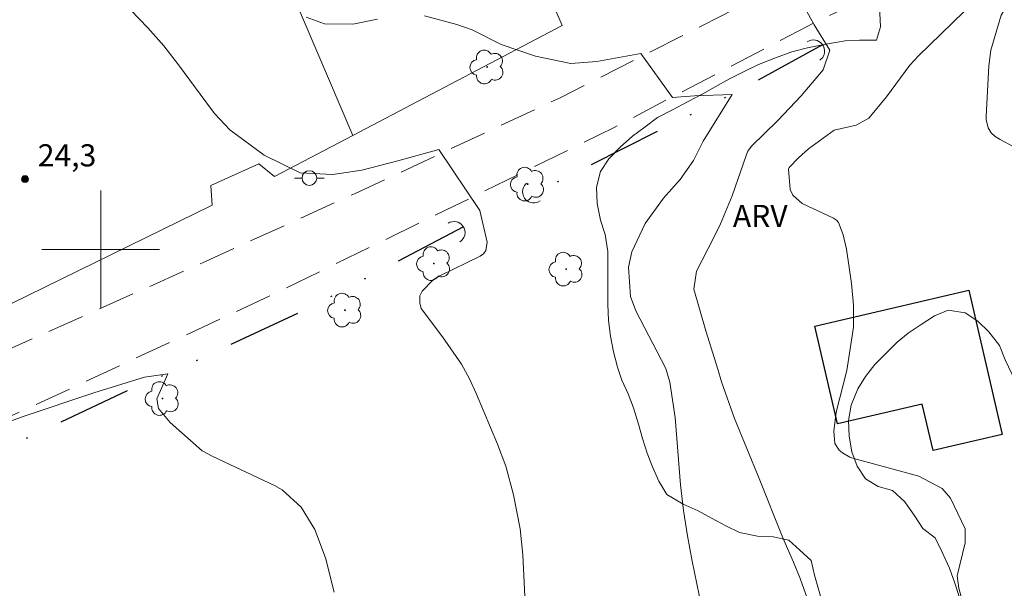
# Model space of a CAD drawing. Units: metres. Extents: x 286500 to 287015, y 1659382 to 1659947.
# Drawn here: x 286694 to 286761, y 1659477 to 1659516 of the extents above; entities that cross this region are included whole.
import ezdxf

# ---------------------------------------------------------------- set-up
doc = ezdxf.new("R2010")
doc.units = ezdxf.units.M
doc.header["$MEASUREMENT"] = 0
doc.linetypes.add('DIVIDE', pattern=[1.25, 0.5, -0.25, 0, -0.25, 0, -0.25])
doc.linetypes.add('HIDDEN', pattern=[0.375, 0.25, -0.125])
for name, color, linetype, lineweight, true_color in [('Arvores_Isoladas', 7, 'Continuous', 18, 0x00ff33), ('Curvas_Intermediarias', 7, 'Continuous', 9, 0x783c14), ('Curvas_Mestras', 7, 'Continuous', 20, 0x783c14), ('Pto_Cotado', 7, 'Continuous', 9, 0x783c14), ('Topon_Pto_Cotado', 7, 'Continuous', 9, 0x783c14), ('Topon_Vegetacao', 7, 'Continuous', 9, 0x00ff33), ('Vegetacao', 7, 'Orla8', 9, 0x00ff33)]:
    doc.layers.add(name, color=color, linetype=linetype, lineweight=lineweight, true_color=true_color)
for name, color, linetype, lineweight in [('Bueiro', 8, 'Continuous', 18), ('Cerca', 8, 'Cerca', 20), ('Edificacoes', 7, 'Continuous', 30), ('Malha_Coordenadas', 7, 'Continuous', 15), ('Nao_Pavimentada_S_Mfio', 10, 'HIDDEN', 15), ('Poste', 7, 'Continuous', 9), ('Vala', 5, 'DIVIDE', 25)]:
    doc.layers.add(name, color=color, linetype=linetype, lineweight=lineweight)
doc.styles.add('Arial', font='arial.ttf', dxfattribs={"height": 1.5})
doc.styles.get("Standard").update_dxf_attribs({"font": 'arial.ttf'})
doc.linetypes.add('Cerca', pattern='A,10,0,["X",Standard,S=1,R=0,X=0,Y=-0.5],0.1', length=10.1)
doc.linetypes.add('Orla8', pattern='A,6,-0.5,["V",Standard,S=1,R=0,X=-0.5,Y=-1],-0.5,6,-0.5,["V",Standard,S=1,R=0,X=-0.5,Y=-1],-0.5', length=14)

# ---------------------------------------------------------------- blocks, each defined once
blk = doc.blocks.new('Ponto_Cotado')
at = {"true_color": 0x783c14}
h = blk.add_hatch(color=36, dxfattribs=at)
h.dxf.hatch_style = 1
edge = h.paths.add_edge_path()
edge.add_arc((0, 0), 0.005, 0, 360)
at = {"layer": 'Pto_Cotado'}
blk.add_circle((0, 0), 0.005, dxfattribs=at)
blk = doc.blocks.new('Poste')
at = {"layer": 'Poste'}
for points in [[(-0.5, 0), (-1, 0)], [(0.5, 0), (1, 0)]]:
    blk.add_lwpolyline(points, dxfattribs=at)
blk.add_lwpolyline([(0, 0.5, 1), (0, -0.5, 1)], format="xyb", close=True, dxfattribs=at)
blk = doc.blocks.new('Arvore')
at = {"layer": 'Arvores_Isoladas'}
blk.add_lwpolyline([(-0.718, 0.493, 0.872324), (-0.722, -0.551, 0.862983), (0.284, -0.827, 0.900105), (0.89, 0.029, 0.863155), (0.262, 0.861, 0.882486)], format="xyb", close=True, dxfattribs=at)
blk.add_circle((0, 0), 0.0286, dxfattribs=at)

msp = doc.modelspace()

# ---------------------------------------------------------------- linework, layer by layer
at = {"layer": 'Bueiro', "flags": 128}
for points in [[(286747.979, 1659514.075), (286748.098, 1659514.143), (286748.246, 1659514.192), (286748.407, 1659514.21), (286748.539, 1659514.198), (286748.649, 1659514.17), (286748.771, 1659514.116), (286748.876, 1659514.046), (286748.991, 1659513.932), (286749.076, 1659513.798), (286749.132, 1659513.655), (286749.157, 1659513.502), (286749.147, 1659513.329), (286749.094, 1659513.156), (286749.003, 1659513.002), (286748.928, 1659512.918), (286748.837, 1659512.844)], [(286729.844, 1659503.291), (286729.687, 1659503.202), (286729.49, 1659503.15), (286729.322, 1659503.147), (286729.182, 1659503.175), (286729.063, 1659503.222), (286728.954, 1659503.288), (286728.861, 1659503.369), (286728.782, 1659503.464), (286728.699, 1659503.617), (286728.655, 1659503.783), (286728.647, 1659503.91), (286728.668, 1659504.074), (286728.715, 1659504.208), (286728.788, 1659504.333), (286728.879, 1659504.437), (286728.95, 1659504.497)], [(286723.583, 1659501.769), (286723.717, 1659501.837), (286723.864, 1659501.877), (286724.029, 1659501.887), (286724.156, 1659501.868), (286724.262, 1659501.835), (286724.377, 1659501.778), (286724.483, 1659501.7), (286724.592, 1659501.581), (286724.672, 1659501.443), (286724.72, 1659501.297), (286724.737, 1659501.143), (286724.718, 1659500.97), (286724.657, 1659500.799), (286724.551, 1659500.643), (286724.481, 1659500.572), (286724.393, 1659500.506)]]:
    msp.add_lwpolyline(points, dxfattribs=at)
at = {"layer": 'Cerca', "flags": 128}
for points in [[(286718.428, 1659545.257), (286729.138, 1659520.301), (286731.328, 1659515.196)], [(286717.11, 1659507.737), (286709.795, 1659524.91), (286706.677, 1659532.228), (286702.04, 1659543.114)], [(286731.328, 1659515.196), (286717.11, 1659507.737), (286711.804, 1659504.953), (286710.735, 1659505.799), (286707.47, 1659504.343), (286707.559, 1659502.992), (286692.765, 1659495.761)]]:
    msp.add_lwpolyline(points, dxfattribs=at)
at = {"layer": 'Curvas_Intermediarias', "flags": 128}
for points, elevation in [([(286748.209, 1659475.692), (286747.503, 1659477.656), (286747.05, 1659478.77), (286746.327, 1659480.424), (286744.702, 1659484.458), (286743.042, 1659488.515), (286742.148, 1659491.016), (286741.909, 1659491.874), (286741.098, 1659494.483), (286740.287, 1659497.29), (286740.463, 1659498.52), (286741.629, 1659500.804), (286742.082, 1659501.733), (286742.885, 1659503.636), (286743.819, 1659506.371), (286743.947, 1659506.663), (286744.192, 1659507.01), (286745.973, 1659508.737), (286747.573, 1659510.407), (286749.048, 1659512.181), (286749.518, 1659513.515), (286748.447, 1659515.226), (286746.412, 1659518.971)], 27), ([(286762.394, 1659517.892), (286761.141, 1659515.892), (286760.446, 1659513.518), (286760.299, 1659512.453), (286760.118, 1659509.013), (286760.122, 1659508.817), (286760.265, 1659508.252), (286760.459, 1659507.911), (286760.75, 1659507.666), (286761.082, 1659507.466), (286761.908, 1659507.01)], 29), ([(286713.946, 1659515.757), (286715.201, 1659515.309), (286717.11, 1659515.276), (286718.789, 1659515.616)], 26), ([(286721.986, 1659515.855), (286724.186, 1659515.268), (286725.22, 1659514.898), (286727.184, 1659513.909), (286729.514, 1659513.116), (286731.922, 1659512.616), (286733.679, 1659512.759), (286736.676, 1659513.295), (286738.817, 1659510.3), (286740.315, 1659510.407), (286742.884, 1659510.515), (286740.908, 1659507.349), (286740.254, 1659506.03), (286739.352, 1659504.748), (286738.222, 1659503.466), (286736.971, 1659501.758), (286736.072, 1659499.842), (286735.84, 1659498.797), (286735.974, 1659496.803), (286736.33, 1659495.825), (286738.364, 1659491.907), (286738.654, 1659490.995), (286739.018, 1659488.596), (286739.364, 1659484.026), (286739.57, 1659482.286), (286739.849, 1659480.555), (286740.172, 1659478.832), (286740.793, 1659475.77)], 26), ([(286758.904, 1659474.673), (286758.28, 1659477.014), (286758.155, 1659477.845), (286758.704, 1659480.098), (286758.691, 1659481.029), (286757.713, 1659483.122), (286757.133, 1659483.782), (286755.556, 1659484.619), (286751.143, 1659485.81), (286750.87, 1659485.907), (286750.374, 1659486.191), (286750.152, 1659486.377), (286749.849, 1659486.837), (286749.776, 1659487.661), (286749.944, 1659488.951), (286750.66, 1659491.781), (286751.115, 1659494.721), (286751.108, 1659496.204), (286750.983, 1659497.692), (286750.649, 1659500.011), (286750.422, 1659500.994), (286750.104, 1659501.824), (286749.956, 1659501.992), (286749.753, 1659502.112), (286749.43, 1659502.272), (286747.642, 1659503.116), (286746.992, 1659503.68), (286746.822, 1659504.064), (286746.696, 1659505.438), (286746.742, 1659505.547), (286747.392, 1659506.213), (286748.058, 1659506.819), (286749.798, 1659508.085), (286751.303, 1659508.429), (286752.163, 1659508.896), (286753.364, 1659510.36), (286754.933, 1659512.489), (286755.532, 1659513.132), (286758.608, 1659516.124)], 28), ([(286715.843, 1659476.746), (286715.273, 1659479.071), (286714.538, 1659480.991), (286713.618, 1659482.511), (286712.313, 1659483.678), (286711.798, 1659483.968), (286707.624, 1659485.945), (286706.886, 1659486.335), (286704.717, 1659488.244), (286703.927, 1659489.208), (286703.82, 1659489.85), (286704.568, 1659491.562), (286702.966, 1659491.319), (286699.539, 1659490.276), (286694.724, 1659488.669), (286692.156, 1659487.704)], 24)]:
    msp.add_lwpolyline(points, dxfattribs=dict(at, elevation=elevation))
at = {"layer": 'Curvas_Mestras', "elevation": 25, "flags": 128}
msp.add_lwpolyline([(286728.954, 1659473.172), (286728.664, 1659479.281), (286728.479, 1659481.032), (286728.039, 1659483.338), (286727.505, 1659485.286), (286726.948, 1659486.781), (286725.521, 1659490.184), (286725.04, 1659491.208), (286724.505, 1659492.2), (286723.22, 1659494.054), (286721.765, 1659495.997), (286721.667, 1659496.363), (286721.673, 1659496.851), (286721.838, 1659497.166), (286722.567, 1659497.932), (286722.861, 1659498.124), (286723.068, 1659498.233), (286725.768, 1659499.533), (286725.994, 1659499.697), (286726.148, 1659499.931), (286726.245, 1659500.496), (286725.739, 1659502.645), (286722.968, 1659506.766), (286720.186, 1659506.016), (286717.725, 1659505.373), (286715.772, 1659505.086), (286713.549, 1659505.182), (286711.094, 1659506.4), (286708.76, 1659508.1), (286707.752, 1659509.192), (286707.522, 1659509.485), (286705.285, 1659512.526), (286704.283, 1659513.811), (286703.208, 1659515.034), (286699.634, 1659518.744)], dxfattribs=at)
at = {"layer": 'Edificacoes', "flags": 128}
msp.add_lwpolyline([(286758.953, 1659497.227), (286761.224, 1659487.439), (286756.522, 1659486.348), (286755.791, 1659489.496), (286750.032, 1659488.16), (286748.492, 1659494.799), (286758.953, 1659497.227)], close=True, dxfattribs=at)
at = {"layer": 'Malha_Coordenadas', "flags": 128}
for points in [[(286700, 1659504), (286700, 1659496)], [(286704, 1659500), (286696, 1659500)]]:
    msp.add_lwpolyline(points, dxfattribs=at)
at = {"layer": 'Nao_Pavimentada_S_Mfio', "ltscale": 10, "flags": 128}
for points in [[(286617.886, 1659460.416), (286619.381, 1659459.829), (286620.671, 1659460.027), (286622.576, 1659460.361), (286623.578, 1659460.683), (286626.46, 1659461.921), (286635.699, 1659466.552), (286643.696, 1659470.103), (286645.989, 1659471.121), (286663.787, 1659479.677), (286677.108, 1659485.496), (286692.667, 1659492.727), (286707.163, 1659499.203), (286717.231, 1659503.772), (286731.207, 1659510.285), (286742.165, 1659515.844), (286752.295, 1659521.131), (286763.315, 1659526.517), (286769.919, 1659530.021), (286776.647, 1659533.116), (286784.984, 1659537.115), (286790.129, 1659539.629), (286795.128, 1659541.699), (286802.747, 1659544.751), (286811.849, 1659547.983), (286816.503, 1659549.343), (286819.759, 1659550.148), (286822.599, 1659550.786), (286826.825, 1659551.384), (286837.063, 1659552.552), (286851.472, 1659554.442), (286861.765, 1659556.691), (286877.184, 1659560.577), (286893.033, 1659564.435), (286909.754, 1659569.056), (286922.098, 1659572.248), (286931.449, 1659575.48), (286938.043, 1659578.129), (286944.775, 1659581.79), (286949.083, 1659583.718), (286950.856, 1659585.035), (286951.756, 1659586.739), (286952.143, 1659589.123), (286952.142, 1659591.991), (286951.24, 1659601.149), (286949.858, 1659614.145), (286949.045, 1659621.592), (286947.524, 1659632.133), (286946.807, 1659638.786), (286946.23, 1659650.689), (286946.103, 1659660.027), (286946.36, 1659667.712), (286947.064, 1659682.548), (286947.841, 1659694.861), (286948.411, 1659716.974), (286948.103, 1659719.639), (286947.603, 1659721.306), (286946.802, 1659722.69), (286946.027, 1659723.686), (286945.013, 1659724.481), (286943.795, 1659725.165), (286942.453, 1659725.433), (286941.168, 1659725.391), (286939.227, 1659724.957), (286934.377, 1659723.527), (286924.187, 1659720.386), (286910.414, 1659716.324), (286891.752, 1659711.271), (286882.093, 1659709.474), (286873.137, 1659708.007), (286861.408, 1659706.463), (286852.236, 1659705.152), (286838.593, 1659703.47), (286829.229, 1659702.358), (286818.094, 1659701.086), (286806.194, 1659699.665), (286796.062, 1659698.221), (286786.472, 1659696.569), (286776.73, 1659694.248), (286764.911, 1659691.229), (286752.665, 1659688.5), (286741.048, 1659685.966), (286732.127, 1659683.597), (286711.573, 1659679.108), (286696.15, 1659675.795), (286679.492, 1659672.045), (286658.761, 1659666.887), (286644.985, 1659663.352), (286631.597, 1659660.483), (286617.197, 1659657.273), (286602.51, 1659653.886), (286590.711, 1659650.895), (286576.172, 1659647.187), (286562.686, 1659643.66), (286549.798, 1659639.887), (286534.71, 1659635.91), (286521.336, 1659632.625), (286516.806, 1659631.586)], [(286628.073, 1659449.001), (286627.385, 1659450.618), (286627.56, 1659452.318), (286627.933, 1659454.327), (286628.569, 1659455.893), (286629.511, 1659457.251), (286630.688, 1659458.332), (286633.569, 1659460.163), (286642.393, 1659464.905), (286645.796, 1659466.511), (286655.498, 1659471.09), (286668.311, 1659477.233), (286682.08, 1659483.377), (286695.601, 1659489.465), (286711.545, 1659496.87), (286723.984, 1659502.93), (286734.858, 1659508.269), (286747.976, 1659515.133), (286759.972, 1659520.985), (286773.007, 1659527.987), (286784.103, 1659533.326), (286792.664, 1659536.794), (286803.192, 1659540.428), (286812.848, 1659543.3), (286821.992, 1659545.618), (286825.303, 1659546.367), (286830.761, 1659547.076), (286841.623, 1659548.757), (286850.919, 1659550.119), (286856.503, 1659551.382), (286864.136, 1659553.478), (286872.767, 1659555.767), (286880.594, 1659557.863), (286894.406, 1659561.637), (286906.846, 1659565.48), (286915.879, 1659568.255), (286926.712, 1659571.086), (286934.013, 1659573.611), (286940.371, 1659576.315), (286945.04, 1659578.174), (286951.066, 1659580.809), (286956.994, 1659583.957), (286962.619, 1659586.481), (286973.761, 1659591.277), (286995.375, 1659600.994), (286998.384, 1659602.547)]]:
    msp.add_lwpolyline(points, dxfattribs=at)
at = {"layer": 'Vala', "ltscale": 10, "flags": 128}
for points in [[(286749.02, 1659513.886), (286742.884, 1659510.515), (286738.545, 1659508.375), (286728.794, 1659503.447)], [(286724.627, 1659501.52), (286713.949, 1659495.91), (286704.568, 1659491.562), (286701.833, 1659490.414), (286689.011, 1659484.38), (286670.819, 1659476.249), (286655.194, 1659468.826), (286648.553, 1659466.016), (286643.706, 1659464.02), (286639.719, 1659462.162), (286636.345, 1659459.569), (286634.555, 1659457.774), (286633.509, 1659456.592), (286630.113, 1659454.118), (286629.599, 1659454.731)]]:
    msp.add_lwpolyline(points, dxfattribs=at)
at = {"layer": 'Vegetacao', "flags": 128}
msp.add_lwpolyline([(286785.705, 1659465.476), (286785.037, 1659466.099), (286784.413, 1659466.9), (286783.79, 1659467.746), (286783.255, 1659468.592), (286782.72, 1659469.438), (286781.963, 1659470.239), (286781.383, 1659471.219), (286780.804, 1659472.109), (286780.314, 1659473), (286779.69, 1659474.069), (286779.199, 1659474.914), (286778.62, 1659475.894), (286777.952, 1659476.651), (286777.016, 1659477.363), (286776.081, 1659477.852), (286775.056, 1659478.119), (286773.988, 1659478.074), (286773.008, 1659477.673), (286771.895, 1659477.316), (286770.87, 1659477.316), (286769.935, 1659477.716), (286769.178, 1659478.518), (286768.91, 1659479.631), (286768.91, 1659480.655), (286768.909, 1659481.679), (286768.909, 1659482.704), (286768.775, 1659483.728), (286768.462, 1659484.841), (286768.017, 1659485.776), (286767.482, 1659486.622), (286766.769, 1659487.468), (286765.833, 1659488.18), (286764.898, 1659488.67), (286764.007, 1659489.248), (286763.25, 1659489.96), (286762.492, 1659490.762), (286761.868, 1659491.563), (286761.423, 1659492.498), (286761.022, 1659493.478), (286760.309, 1659494.413), (286759.551, 1659495.125), (286758.705, 1659495.703), (286757.547, 1659495.881), (286756.612, 1659495.48), (286755.721, 1659494.901), (286754.831, 1659494.321), (286754.074, 1659493.697), (286753.273, 1659492.895), (286752.561, 1659492.183), (286751.937, 1659491.381), (286751.403, 1659490.534), (286750.958, 1659489.421), (286750.781, 1659488.396), (286750.826, 1659487.328), (286751.004, 1659486.259), (286751.361, 1659485.279), (286751.94, 1659484.433), (286752.787, 1659483.899), (286753.767, 1659483.632), (286754.613, 1659482.876), (286755.281, 1659481.896), (286755.816, 1659481.05), (286756.663, 1659480.427), (286757.108, 1659479.492), (286757.643, 1659478.379), (286758, 1659477.355), (286758.312, 1659476.375), (286758.446, 1659475.262), (286758.402, 1659474.238), (286758.002, 1659473.213), (286757.379, 1659472.144), (286756.978, 1659471.12), (286756.622, 1659470.229), (286756.356, 1659469.204), (286756.044, 1659468.224), (286756, 1659467.156), (286756.446, 1659466.265), (286757.337, 1659465.642), (286758.183, 1659464.974), (286758.985, 1659464.262), (286759.876, 1659463.461), (286760.589, 1659462.749), (286761.213, 1659461.903), (286761.837, 1659461.101), (286762.372, 1659460.211), (286763.174, 1659459.499), (286763.931, 1659458.831), (286764.466, 1659457.941), (286765.179, 1659457.05), (286765.981, 1659456.071), (286766.605, 1659455.18), (286767.095, 1659454.245), (286767.63, 1659453.266), (286768.12, 1659452.331), (286768.655, 1659451.351), (286769.056, 1659450.283), (286768.967, 1659449.214), (286768.701, 1659448.234), (286768.389, 1659447.209), (286768.033, 1659446.185), (286767.722, 1659445.116), (286767.5, 1659444.003), (286767.5, 1659442.978), (286767.902, 1659442.043), (286768.392, 1659441.019), (286769.06, 1659440.262), (286769.729, 1659439.461), (286770.219, 1659438.481), (286770.308, 1659437.413), (286769.952, 1659436.477), (286769.329, 1659435.542), (286768.617, 1659434.784), (286767.593, 1659434.517), (286766.613, 1659434.516), (286765.5, 1659434.56), (286764.654, 1659435.005), (286764.119, 1659435.851), (286763.717, 1659436.92), (286763.316, 1659437.81), (286762.96, 1659438.879), (286762.603, 1659439.903), (286762.38, 1659440.883), (286762.023, 1659441.907), (286761.666, 1659442.887), (286761.354, 1659443.911), (286760.953, 1659444.98), (286760.552, 1659446.048), (286760.15, 1659447.117), (286759.66, 1659448.408), (286759.259, 1659449.254), (286758.768, 1659450.367), (286758.234, 1659451.436), (286757.61, 1659452.549), (286757.156, 1659453.449), (286756.682, 1659454.395), (286756.139, 1659455.22), (286755.515, 1659456.022), (286754.758, 1659456.823), (286753.956, 1659457.357), (286752.798, 1659457.713), (286751.818, 1659457.935), (286750.794, 1659458.113), (286749.725, 1659458.112), (286748.7, 1659458.112), (286747.498, 1659458.112), (286746.518, 1659458.334), (286745.85, 1659459.135), (286745.448, 1659460.159), (286745.136, 1659461.139), (286745.136, 1659462.252), (286745.536, 1659463.232), (286746.115, 1659464.212), (286746.791, 1659465.139), (286747.61, 1659465.959), (286748.487, 1659466.952), (286749.315, 1659467.972), (286749.938, 1659468.819), (286750.472, 1659469.71), (286751.096, 1659470.601), (286751.362, 1659471.58), (286751.362, 1659472.649), (286750.872, 1659473.629), (286750.159, 1659474.341), (286749.589, 1659474.955), (286749.089, 1659475.766), (286748.777, 1659476.79), (286748.465, 1659477.903), (286748.242, 1659478.883), (286747.484, 1659479.595), (286746.727, 1659480.263), (286745.658, 1659480.485), (286744.589, 1659480.529), (286743.387, 1659480.796), (286742.451, 1659481.241), (286741.516, 1659481.73), (286740.58, 1659482.264), (286739.556, 1659482.709), (286738.442, 1659483.377), (286737.908, 1659484.267), (286737.462, 1659485.247), (286737.105, 1659486.182), (286736.793, 1659487.161), (286736.525, 1659488.141), (286736.169, 1659489.254), (286735.812, 1659490.189), (286735.397, 1659491.131), (286735.099, 1659492.015), (286734.831, 1659493.039), (286734.608, 1659494.108), (286734.474, 1659495.177), (286734.429, 1659496.29), (286734.428, 1659497.581), (286734.428, 1659498.739), (286734.427, 1659499.853), (286734.249, 1659501.011), (286733.936, 1659501.99), (286733.713, 1659503.103), (286733.668, 1659504.217), (286733.935, 1659505.286), (286734.514, 1659506.132), (286735.27, 1659506.934), (286736.116, 1659507.692), (286736.962, 1659508.315), (286737.808, 1659508.939), (286738.832, 1659509.474), (286739.856, 1659510.009), (286740.88, 1659510.544), (286741.726, 1659511.034), (286742.706, 1659511.569), (286743.685, 1659512.059), (286744.665, 1659512.549), (286745.823, 1659512.995), (286746.936, 1659513.397), (286748.004, 1659513.664), (286749.251, 1659513.932), (286750.543, 1659514.155), (286751.522, 1659514.2), (286752.68, 1659514.201), (286752.947, 1659515.091), (286752.902, 1659516.027), (286752.902, 1659517.095), (286753.035, 1659518.031), (286753.525, 1659518.966), (286754.103, 1659519.813), (286754.815, 1659520.57), (286755.706, 1659521.06), (286756.641, 1659521.506), (286757.62, 1659521.818), (286758.689, 1659521.774), (286759.58, 1659521.284), (286760.516, 1659520.884), (286761.495, 1659521.107), (286761.985, 1659521.998), (286762.207, 1659523.022), (286762.786, 1659523.869), (286763.631, 1659524.537), (286764.567, 1659524.983), (286765.635, 1659525.34), (286766.659, 1659525.652), (286767.817, 1659526.231), (286768.886, 1659526.722), (286770.132, 1659527.078), (286771.201, 1659527.079), (286772.226, 1659527.035), (286773.339, 1659526.813), (286774.275, 1659526.234), (286774.765, 1659525.254), (286774.81, 1659524.23), (286774.632, 1659523.117), (286774.499, 1659522.003), (286774.143, 1659520.934), (286773.654, 1659519.999), (286772.897, 1659519.108), (286772.096, 1659518.35), (286771.339, 1659517.638), (286770.493, 1659516.925), (286769.558, 1659516.39), (286768.534, 1659515.766), (286767.465, 1659515.231), (286766.486, 1659514.696), (286765.595, 1659514.117), (286764.616, 1659513.449), (286763.77, 1659512.736), (286763.058, 1659511.978), (286762.925, 1659510.954), (286763.281, 1659509.93), (286763.683, 1659508.906), (286764.128, 1659507.971), (286764.53, 1659507.035), (286764.931, 1659506.1), (286765.288, 1659504.987), (286765.511, 1659503.918), (286765.956, 1659502.983), (286766.58, 1659502.093), (286767.338, 1659501.158), (286768.006, 1659500.401), (286768.719, 1659499.555), (286769.476, 1659498.754), (286770.234, 1659497.864), (286770.813, 1659497.018), (286771.348, 1659496.083), (286771.838, 1659495.148), (286772.195, 1659493.946), (286772.507, 1659492.921), (286772.775, 1659491.986), (286773.176, 1659490.962), (286773.533, 1659489.983), (286773.8, 1659489.003), (286774.113, 1659488.023), (286774.647, 1659486.999), (286775.093, 1659486.064), (286775.672, 1659485.129), (286776.296, 1659484.105), (286776.965, 1659483.304), (286777.722, 1659482.503), (286778.48, 1659481.746), (286779.192, 1659481.033), (286779.994, 1659480.41), (286780.796, 1659479.921), (286781.643, 1659479.342), (286782.489, 1659478.808), (286783.335, 1659478.185), (286784.137, 1659477.517), (286784.984, 1659477.072), (286786.097, 1659476.538), (286787.211, 1659476.183), (286788.146, 1659476.049), (286789.17, 1659475.916), (286790.017, 1659475.427), (286790.73, 1659474.625), (286791.442, 1659473.869), (286792.244, 1659473.067), (286793.135, 1659472.489), (286794.115, 1659472.044), (286795.184, 1659471.777), (286796.164, 1659471.956), (286797.144, 1659472.223), (286798.257, 1659472.224), (286799.237, 1659471.957), (286800.128, 1659471.467), (286800.974, 1659470.8), (286801.776, 1659470.088), (286802.578, 1659469.42), (286803.607, 1659469.02), (286804.449, 1659468.753), (286805.295, 1659468.219), (286806.32, 1659467.685), (286807.211, 1659467.195), (286808.235, 1659466.75), (286809.259, 1659466.261), (286810.15, 1659465.549), (286810.73, 1659464.703), (286811.265, 1659463.857), (286811.577, 1659462.833), (286811.355, 1659461.719), (286810.642, 1659460.962), (286809.841, 1659460.249), (286809.084, 1659459.536), (286808.238, 1659458.868), (286807.214, 1659458.555), (286806.145, 1659458.288), (286805.121, 1659458.109), (286804.008, 1659458.109), (286802.984, 1659458.108), (286801.87, 1659457.751), (286801.292, 1659456.861), (286801.381, 1659455.747), (286801.827, 1659454.812), (286802.362, 1659453.966), (286802.852, 1659453.076), (286803.298, 1659452.141), (286803.476, 1659451.117), (286803.833, 1659450.003), (286804.236, 1659448.974), (286804.747, 1659448.004), (286805.596, 1659446.958), (286806.754, 1659446.117), (286807.627, 1659446.785), (286808.25, 1659447.587), (286808.383, 1659448.611), (286809.274, 1659449.235), (286810.253, 1659449.547), (286811.411, 1659449.592), (286812.525, 1659449.548), (286813.549, 1659449.014), (286814.485, 1659448.347), (286815.153, 1659447.59), (286815.821, 1659446.744), (286816.401, 1659445.675), (286816.891, 1659444.518), (286817.159, 1659443.404), (286817.471, 1659442.291), (286817.739, 1659441.223), (286817.962, 1659440.198), (286818.14, 1659438.996), (286818.319, 1659437.794), (286818.453, 1659436.591), (286818.715, 1659435.539), (286819.033, 1659434.587), (286819.434, 1659433.608), (286819.754, 1659432.517), (286820.178, 1659431.547), (286820.655, 1659430.478), (286821.136, 1659429.517), (286821.466, 1659428.403), (286822.145, 1659426.944), (286822.974, 1659426.101), (286823.508, 1659425.656), (286824.087, 1659425.522), (286825.156, 1659425.523), (286826.18, 1659425.612), (286827.249, 1659426.013), (286828.006, 1659426.726), (286828.763, 1659427.484), (286829.742, 1659428.152), (286830.722, 1659428.509), (286831.879, 1659428.999), (286832.814, 1659429.445), (286833.794, 1659429.668), (286835.041, 1659429.713), (286836.154, 1659429.847), (286837.134, 1659430.248), (286838.024, 1659430.872), (286838.826, 1659431.63), (286839.493, 1659432.521), (286840.25, 1659433.189), (286841.141, 1659433.724), (286842.165, 1659434.17), (286843.1, 1659434.526), (286844.258, 1659434.705), (286845.46, 1659434.705), (286846.484, 1659434.706), (286847.553, 1659434.662), (286848.578, 1659434.439), (286849.558, 1659433.995), (286850.671, 1659433.282), (286851.473, 1659432.392), (286852.186, 1659431.413), (286852.765, 1659430.567), (286853.078, 1659429.543), (286853.034, 1659428.207), (286852.722, 1659427.182), (286852.099, 1659426.291), (286851.565, 1659425.267), (286850.971, 1659424.481), (286850.096, 1659424.064), (286849.161, 1659423.662), (286848.137, 1659422.994), (286847.247, 1659422.504), (286846.312, 1659422.147), (286845.376, 1659421.746), (286844.263, 1659420.899), (286843.329, 1659420.231), (286842.393, 1659419.83), (286841.325, 1659419.384), (286840.39, 1659418.938), (286839.544, 1659418.359), (286838.743, 1659417.735), (286837.852, 1659416.933), (286837.051, 1659415.997), (286836.339, 1659415.284), (286835.582, 1659414.616), (286834.736, 1659413.992), (286833.801, 1659413.547), (286832.599, 1659413.012), (286831.575, 1659412.61), (286830.461, 1659412.476), (286829.348, 1659412.476), (286828.279, 1659412.475), (286827.166, 1659412.475), (286826.052, 1659412.474), (286824.984, 1659412.474), (286823.959, 1659412.474), (286822.89, 1659412.562), (286821.688, 1659412.562), (286820.441, 1659412.561), (286819.372, 1659412.561), (286818.303, 1659412.56), (286817.235, 1659412.204), (286816.122, 1659411.624), (286815.276, 1659410.956), (286814.608, 1659409.976), (286814.119, 1659409.04), (286813.629, 1659407.971), (286813.362, 1659406.991), (286813.14, 1659406.011), (286812.829, 1659405.032), (286812.25, 1659404.141), (286811.627, 1659403.294), (286810.826, 1659402.581), (286809.846, 1659402.091), (286808.777, 1659401.823), (286807.62, 1659401.6), (286806.551, 1659401.333), (286805.438, 1659401.02), (286804.28, 1659400.619), (286803.211, 1659400.307), (286802.143, 1659400.039), (286801.074, 1659399.772), (286800.094, 1659399.504), (286799.115, 1659399.103), (286798.135, 1659398.746), (286797.111, 1659398.567), (286795.864, 1659398.567), (286794.928, 1659398.923), (286794.75, 1659399.992), (286794.749, 1659400.971), (286794.749, 1659401.996), (286794.749, 1659403.064), (286795.149, 1659403.911), (286795.683, 1659404.757), (286796.306, 1659405.604), (286797.018, 1659406.405), (286797.731, 1659407.163), (286798.577, 1659407.742), (286799.467, 1659408.366), (286800.357, 1659408.99), (286801.203, 1659409.658), (286802.094, 1659410.327), (286802.984, 1659411.04), (286803.964, 1659411.708), (286804.809, 1659412.243), (286805.7, 1659412.778), (286806.546, 1659413.401), (286807.347, 1659414.025), (286808.193, 1659414.649), (286809.128, 1659415.228), (286810.152, 1659415.941), (286811.176, 1659416.565), (286812.334, 1659417.278), (286813.269, 1659417.858), (286814.159, 1659418.66), (286814.916, 1659419.595), (286815.272, 1659420.575), (286815.227, 1659421.599), (286815.226, 1659422.713), (286815.092, 1659423.871), (286814.958, 1659424.939), (286814.824, 1659426.097), (286814.69, 1659427.211), (286814.467, 1659428.235), (286814.155, 1659429.303), (286813.753, 1659430.283), (286813.085, 1659431.084), (286812.15, 1659431.485), (286811.125, 1659431.484), (286810.012, 1659431.484), (286808.943, 1659431.528), (286807.874, 1659431.839), (286806.85, 1659432.106), (286805.825, 1659432.462), (286804.934, 1659432.951), (286803.999, 1659433.485), (286803.019, 1659434.064), (286802.039, 1659434.464), (286800.926, 1659434.508), (286799.99, 1659434.508), (286798.966, 1659434.775), (286798.209, 1659435.532), (286797.674, 1659436.422), (286797.228, 1659437.402), (286796.96, 1659438.47), (286796.96, 1659439.584), (286796.959, 1659440.653), (286796.959, 1659441.677), (286796.446, 1659442.593), (286795.711, 1659443.19), (286794.999, 1659443.814), (286794.419, 1659444.882), (286794.062, 1659445.817), (286793.75, 1659446.841), (286793.438, 1659447.732), (286793.215, 1659448.801), (286793.215, 1659449.87), (286793.081, 1659450.894), (286792.679, 1659451.918), (286792.189, 1659452.853), (286791.743, 1659453.788), (286791.253, 1659454.679), (286790.807, 1659455.658), (286790.406, 1659456.638), (286790.005, 1659457.662), (286789.604, 1659458.686), (286789.247, 1659459.71), (286788.668, 1659460.734), (286788.133, 1659461.714), (286787.553, 1659462.782), (286786.974, 1659463.762), (286786.306, 1659464.652), (286785.682, 1659465.498)], close=True, dxfattribs=at)

# ---------------------------------------------------------------- block references
at = {"layer": 'Arvores_Isoladas'}
for p in [(286726.245, 1659512.376), (286728.992, 1659504.426), (286722.624, 1659499.036), (286731.607, 1659498.658), (286716.584, 1659495.877), (286704.192, 1659489.878)]:
    msp.add_blockref('Arvore', p, dxfattribs=at)
at = {"layer": 'Poste'}
msp.add_blockref('Poste', (286714.169, 1659504.835), dxfattribs=at)
at = {"layer": 'Pto_Cotado', "xscale": 46.99999999999999, "yscale": 46.99999999999999, "zscale": 46.99999999999999, "rotation": 0.02415050641561723}
msp.add_blockref('Ponto_Cotado', (286694.858, 1659504.769, 24.34), dxfattribs=at)

# ---------------------------------------------------------------- texts
at = {"layer": 'Topon_Pto_Cotado', "style": 'Arial'}
msp.add_text('24,3', height=1.5, rotation=359.95367, dxfattribs=at).set_placement((286695.723, 1659505.634, 24.34))
at = {"layer": 'Topon_Vegetacao', "style": 'Arial'}
msp.add_text('ARV', height=1.5, rotation=0.02417, dxfattribs=at).set_placement((286742.927, 1659501.517))

doc.saveas('drawing.dxf')
